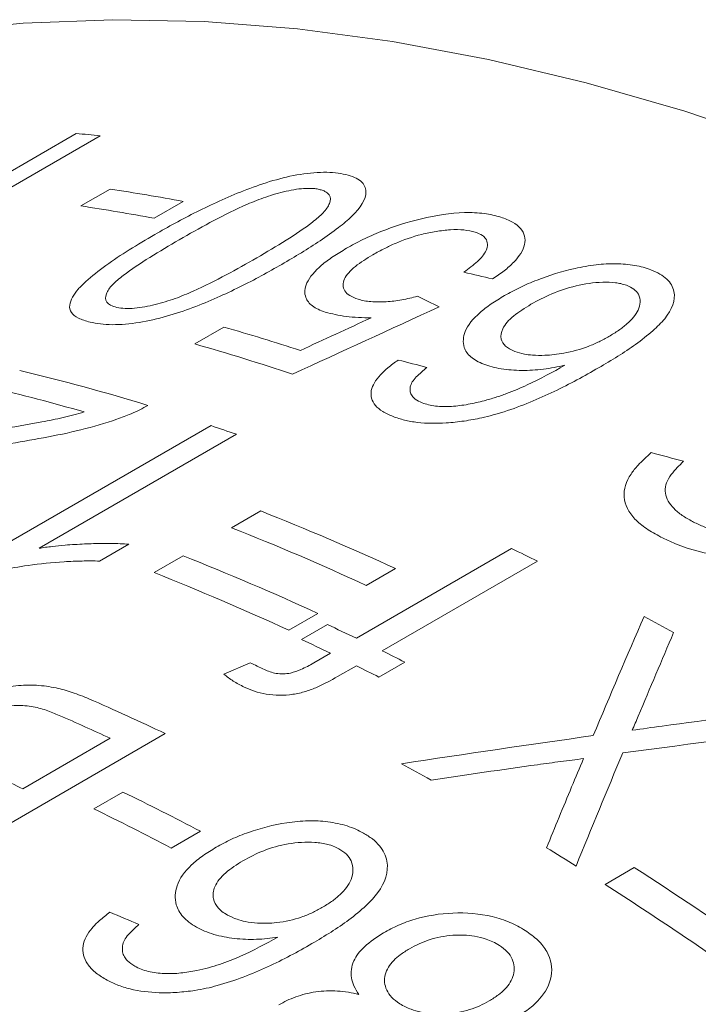
# Model space of a CAD drawing. Units: inches. Extents: x 0.1 to 11, y 0 to 8.5.
# Drawn here: x 9.9 to 10, y 8.1 to 8.2 of the extents above; entities that cross this region are included whole.
import ezdxf

# ---------------------------------------------------------------- set-up
doc = ezdxf.new("R2010")
doc.units = ezdxf.units.IN
doc.header["$MEASUREMENT"] = 0

msp = doc.modelspace()

# ---------------------------------------------------------------- linework, layer by layer
at = {"color": 7, "linetype": 'Continuous', "lineweight": 18}
for p, q in [((9.8355676382, 8.1808248542), (9.8785450374, 8.2056351786)), ((9.882609444, 8.2052588415), (9.8489989139, 8.1858558955)), ((9.8793380674, 8.193298974), (9.8842969981, 8.1961617038)), ((9.896762161, 8.1940617237), (9.8918032303, 8.1911989939)), ((9.8987366529, 8.1698063584), (9.9036955836, 8.1726690881)), ((9.8585128961, 8.1310945133), (9.9014902953, 8.1559048378)), ((9.9058097794, 8.1544257389), (9.8721992493, 8.1350227929)), ((9.9050024801, 8.1385122214), (9.9099614107, 8.1413749512)), ((9.8874763405, 8.1357106994), (9.8825174098, 8.1328479697)), ((9.8917786649, 8.1308782755), (9.8967375956, 8.1337410052)), ((9.9262620554, 8.1196936764), (9.9527096856, 8.1349615684)), ((9.9571040051, 8.132824307), (9.9306563749, 8.117556415)), ((9.9329073012, 8.1315717283), (9.9279483705, 8.1287089985)), ((9.919683486, 8.1239377823), (9.9147245554, 8.1210750526)), ((9.9169151113, 8.1194878004), (9.9213230497, 8.1220324491)), ((9.9189872352, 8.1154940121), (9.921854117, 8.1171490278)), ((9.9036991321, 8.1135721896), (9.9081386605, 8.1155290292)), ((9.9345041747, 8.1156414487), (9.9300962363, 8.1130968)), ((9.9262484365, 8.1150117663), (9.923054403, 8.1131678901)), ((9.8936709919, 8.1034833374), (9.851244585, 8.0789910941)), ((9.8694471451, 8.0940837831), (9.8843239371, 8.1026719723)), ((9.8815301013, 8.0906631668), (9.886489032, 8.0935258965)), ((9.8996876861, 8.086837947), (9.8947287555, 8.0839752173)), ((9.9686358466, 8.0777895548), (9.9735947773, 8.0806522846))]:
    msp.add_line(p, q, dxfattribs=at)
at = {"color": 7, "linetype": 'Continuous', "lineweight": 18, "flags": 128}
msp.add_lwpolyline([(9.9991376744, 8.2036939024), (9.9821878526, 8.2094296108), (9.965395163, 8.2142796224), (9.9487875554, 8.2182358647), (9.9323926715, 8.221291753), (9.9162377989, 8.223442201), (9.9003498258, 8.2246836295), (9.8847551963, 8.2250139724), (9.869479866, 8.2244326797), (9.8545492593, 8.2229407191), (9.8399882265, 8.2205405736), (9.8258210032, 8.2172362382), (9.8120711693, 8.2130332125), (9.79876161, 8.207938492), (9.7859144778, 8.2019605565), (9.7766198697, 8.1969175022)], dxfattribs=at)
at = {"color": 7, "linetype": 'Continuous', "lineweight": 18}
for centre, radius, start, end in [((9.8536796708, 7.9149557094), 0.2917410501001703, 84.3090541842, 85.110694535), ((9.8372184116, 7.8786647148), 0.3209684272446588, 79.3089691835, 81.5656153287), ((9.8322594809, 7.8758019851), 0.3209684272473262, 79.3089691835, 81.5656153287), ((9.7977236489, 7.8008342357), 0.3866409296061911, 72.0746735896, 74.0925903369), ((9.7919275757, 7.7951762522), 0.3895585904983736, 71.5250895437, 74.086861367), ((9.7828641894, 7.8059157673), 0.3695308650710327, 73.0277235659, 76.5372710293), ((9.7790412167, 7.8074546884), 0.3649857078801175, 73.9606274953, 76.5498268415), ((9.7713838568, 7.7689019448), 0.4082877961327095, 70.7771613552, 71.4178787134), ((9.7404966624, 7.7129619566), 0.4607124860966371, 65.3145009718, 68.4180331679), ((9.7355377317, 7.7100992269), 0.4607124860988325, 65.3145009718, 68.4180331679), ((9.7272728473, 7.7053280106), 0.4607124860946522, 65.3145009718, 68.4180331679), ((9.7359841786, 7.683776674), 0.5005374654545841, 63.7834642254, 64.3428173978), ((9.7223139166, 7.7024652809), 0.4607124860977394, 65.3145009718, 68.4180331679), ((9.7133617454, 7.6764765792), 0.4916990311634361, 64.3425953692, 64.9793862711), ((9.7155969436, 7.6443965082), 0.5448862875404765, 60.935943375, 61.539881436), ((9.708953807, 7.6739319305), 0.4916990312864528, 64.3425953693, 64.979386271), ((9.7060621535, 7.6614492074), 0.5084056933784467, 63.2992829544, 63.7836540681), ((9.703069357, 7.6733756711), 0.4873941026162591, 64.7957900593, 65.1182815592), ((9.7016542152, 7.6589045588), 0.5084056933386132, 63.2992829543, 63.7836540681), ((9.688397426, 7.6701270028), 0.4795153278861568, 64.6538766835, 66.359275597), ((9.6851347542, 7.6710531588), 0.4753642086070471, 65.2269934742, 66.3758097402), ((9.6721215588, 7.6179983964), 0.5470617524040464, 60.8047765502, 61.4071124461), ((9.67002187, 7.6619445849), 0.4759356332216627, 65.2274374679, 66.293986735), ((9.6604535564, 7.6310776325), 0.5147333612285965, 62.304472885, 63.9515389602), ((9.6554946258, 7.6282149027), 0.5147333612294538, 62.304472885, 63.9515389602), ((9.6470780955, 7.5752275884), 0.5966299833613409, 57.9502913697, 58.5187857052), ((9.6322899263, 7.547284357), 0.6332221943666616, 55.1131960958, 57.3846149355), ((9.6248534366, 7.5406715314), 0.6377163291491214, 54.6420535144, 57.3787231843)]:
    msp.add_arc(centre, radius, start, end, dxfattribs=at)
for points, knots in [([(9.891899978533816, 8.188429547694579), (9.893050240926383, 8.189084122609323), (9.895350695675276, 8.190393232583594), (9.900240879066613, 8.19294388988828), (9.906745405898238, 8.195969621991303), (9.914554545627157, 8.198535286858691), (9.920038298661929, 8.199108775960095), (9.922745415873163, 8.19897480266188), (9.923884753344472, 8.198748939455504), (9.924454632698302, 8.198635966099197)], [0, 0, 0, 0, 0.1254743549287612, 0.2509410700778587, 0.501463785982532, 0.750014608656148, 0.8746597635381146, 0.9373067113455309, 1, 1, 1, 1]), ([(9.924454632698302, 8.198635966099197), (9.924974169890737, 8.198492438849218), (9.92601273659246, 8.198205524601718), (9.927443768640675, 8.197311636525239), (9.928419369006763, 8.19521194762478), (9.926498735401369, 8.192295022489859), (9.923112071871236, 8.189494272540333), (9.920183593992128, 8.18742055456629), (9.91692387176292, 8.185341087222021), (9.914675667912466, 8.18402247785488), (9.913551505151945, 8.183363137490389)], [0, 0, 0, 0, 0.0626696378454638, 0.1252780359578274, 0.2499811227272437, 0.4983083136025636, 0.6134935516926099, 0.7491120979312156, 0.8745492600620322, 1, 1, 1, 1]), ([(9.9199229129009, 8.196120267816383), (9.919681219475423, 8.196169422193721), (9.919197969531055, 8.196267703105033), (9.918182894028357, 8.196317986038428), (9.916285770809537, 8.196235677376848), (9.913360495105119, 8.19563877584451), (9.90996954885339, 8.19457338557714), (9.90588400264005, 8.192828520927858), (9.901235852669156, 8.190477229806996), (9.897798924747553, 8.188526723936379), (9.896080044616394, 8.187551234818427)], [0, 0, 0, 0, 0.0357515508772269, 0.071482850384692, 0.1250002181532413, 0.2494503084348913, 0.3742865741196729, 0.4993659930632404, 0.7496223758152705, 1, 1, 1, 1]), ([(9.909283174812835, 8.184461731028035), (9.910975274253891, 8.185455921502037), (9.914358486509943, 8.187443722759388), (9.918189859230289, 8.190016165195471), (9.920732052885896, 8.192145299065967), (9.921824722087809, 8.193749875215403), (9.92191372239768, 8.194970222481851), (9.921214327104314, 8.195615129333445), (9.92063744448848, 8.195931988590267), (9.92016112695395, 8.196057498362466), (9.9199229129009, 8.196120267816383)], [0, 0, 0, 0, 0.2504090861853003, 0.5006721643259021, 0.6257549418781847, 0.7505484035175036, 0.8749478752089128, 0.9249286933487421, 0.9624556332096011, 1, 1, 1, 1]), ([(9.924564149397382, 8.186093166278702), (9.925474822733902, 8.186595965519324), (9.927295899011675, 8.187601414710445), (9.931430052251384, 8.189421384713878), (9.937214144361764, 8.191303401030561), (9.943593726840607, 8.192324467788188), (9.947544956909907, 8.192116021511163), (9.949548915453267, 8.191771804564993), (9.950436553534434, 8.1915176914682), (9.950880482085308, 8.191390603569188)], [0, 0, 0, 0, 0.1254574119262589, 0.2508775732938031, 0.5007808934228607, 0.7494364048635306, 0.874541536894439, 0.9372552903002009, 1, 1, 1, 1]), ([(9.950880482085308, 8.191390603569188), (9.951578760306006, 8.191135018712448), (9.952974709597065, 8.190624071229058), (9.95479143664604, 8.18914130658026), (9.955347838431297, 8.186755663554502), (9.95367898582147, 8.184193055486796), (9.95148489526146, 8.182251810021075), (9.950132788168785, 8.18133110776997), (9.949456667518799, 8.180870710950936)], [0, 0, 0, 0, 0.1253033310894737, 0.2504977113943773, 0.4996198316712069, 0.7491439282840219, 0.8745595144193384, 1, 1, 1, 1]), ([(9.946514510315298, 8.188832791287615), (9.945895151376556, 8.188984596355981), (9.944656418879763, 8.18928821007591), (9.942278896698806, 8.189287418821921), (9.939824339051068, 8.188992448976938), (9.936564333117712, 8.188327017734608), (9.933596242279847, 8.187278089139342), (9.930947900706535, 8.186038323568471), (9.929739029528541, 8.185371691921784), (9.929079613751252, 8.185008057290181)], [0, 0, 0, 0, 0.1248808321715476, 0.2497646120223272, 0.3747760792623311, 0.4998998151414772, 0.7494896393895553, 0.8633514578168888, 0.9999999999999999, 0.9999999999999999, 0.9999999999999999, 0.9999999999999999]), ([(9.944589066241196, 8.182013879573121), (9.945394762071873, 8.182611341805986), (9.947004110827228, 8.183804751358602), (9.948682797443166, 8.185809056939823), (9.948686021946747, 8.187380053497563), (9.94770146532532, 8.188367500428997), (9.946959488019077, 8.18865835834272), (9.946514510315298, 8.188832791287615)], [0, 0, 0, 0, 0.250897546228631, 0.5011589217297937, 0.785269502086789, 0.8712220938718492, 1, 1, 1, 1]), ([(9.87788972480832, 8.17776293291294), (9.878183447258454, 8.17821017234402), (9.878770897165765, 8.17910465883021), (9.88061526813083, 8.180924708688684), (9.883507949821617, 8.183181213625376), (9.88749321088316, 8.185839502926605), (9.890430963306521, 8.187566144968327), (9.891899978533816, 8.188429547694579)], [0, 0, 0, 0, 0.1249931612630724, 0.2499884532675413, 0.4998801243049299, 0.7499163962807537, 1, 1, 1, 1]), ([(9.896080044616394, 8.187551234818427), (9.894383594467303, 8.186555677760012), (9.890991707219207, 8.18456515814881), (9.887145731203683, 8.182003715745774), (9.884599717056778, 8.179901164973849), (9.88349007414734, 8.17832468265459), (9.883465794023124, 8.17710699785519), (9.884302266671343, 8.176358270773228), (9.885072636453103, 8.176134925345774), (9.885457972229135, 8.17602320888746)], [0, 0, 0, 0, 0.2504620762332043, 0.5007745868409009, 0.6258710304080632, 0.7506927759501857, 0.8751007038999582, 0.9375258890882635, 0.9999999999999999, 0.9999999999999999, 0.9999999999999999, 0.9999999999999999]), ([(9.92096195116455, 8.175245347147365), (9.920539481273549, 8.175393581394124), (9.91969470505962, 8.175689992495643), (9.918392190152522, 8.176459475418026), (9.917309510739218, 8.17790833630812), (9.917519202342467, 8.180311550905158), (9.919620292728986, 8.18274484574315), (9.92224071539161, 8.18469852382), (9.923789525556309, 8.18562819791911), (9.924564149397382, 8.186093166278702)], [0, 0, 0, 0, 0.0716150224273657, 0.1432023175984836, 0.2859674257037875, 0.4998845986709853, 0.7493386551766807, 0.8746339234075103, 1, 1, 1, 1]), ([(9.885457972229135, 8.17602320888746), (9.885898859280074, 8.1759473873403), (9.886781086395697, 8.175795666338942), (9.889030004848646, 8.175882366479158), (9.892021002505142, 8.176470883447394), (9.895421476231109, 8.177496679269314), (9.899488071073598, 8.179218218244323), (9.904138281369505, 8.181543344042952), (9.907567877617009, 8.1834887466374), (9.909283174812835, 8.184461731028035)], [0, 0, 0, 0, 0.0623728075276573, 0.124809703440373, 0.2492795177837324, 0.3741524574663622, 0.4992875796448558, 0.7495709265559922, 1, 1, 1, 1]), ([(9.929079613751252, 8.185008057290181), (9.928013992965374, 8.184351372386415), (9.925886511592445, 8.183040319787631), (9.923911622469458, 8.180857932944782), (9.923886123745728, 8.179100930033506), (9.925047499746318, 8.177984975006943), (9.926062155222528, 8.17760576410757), (9.92656967646859, 8.177416086337447)], [0, 0, 0, 0, 0.2506945365478286, 0.5005044607494487, 0.7494938481025165, 0.8746991492790968, 1, 1, 1, 1]), ([(9.913551505151945, 8.183363137490389), (9.912400337456665, 8.182708708868098), (9.91009808133416, 8.181399896686706), (9.905200163439334, 8.178870952895313), (9.89867474390664, 8.175904571460562), (9.890825654241066, 8.173486475500997), (9.885313081002089, 8.173012289443585), (9.882588814100938, 8.173175083776574), (9.881447587187346, 8.173404426064604), (9.880876727320098, 8.17351914672755)], [0, 0, 0, 0, 0.1254760580978974, 0.2509434760621327, 0.5014566117003356, 0.7500556579362434, 0.874665117323669, 0.9373054967124854, 1, 1, 1, 1]), ([(9.951509473306535, 8.17804031470288), (9.952365864256072, 8.178512864807866), (9.954078245458705, 8.179457743916549), (9.957961187509776, 8.1811302073619), (9.962363714718801, 8.182509869635803), (9.967010897485832, 8.183345890333213), (9.970521932808072, 8.183534969913635), (9.973212572852507, 8.183296975565414), (9.975159056955702, 8.182875132129725), (9.976013191433072, 8.182576894872541), (9.976440418371174, 8.182427720481869)], [0, 0, 0, 0, 0.1252248101999377, 0.2503910290105204, 0.5000180118719566, 0.6295854047243801, 0.7499057871900441, 0.874810497546386, 0.9373818418143154, 1, 1, 1, 1]), ([(9.976440418371174, 8.182427720481869), (9.976964069407124, 8.18220005096879), (9.978011149299158, 8.181744808540518), (9.979589619232273, 8.180581099076031), (9.980999303552187, 8.178095868679067), (9.97971486058608, 8.174873869195093), (9.97669698107124, 8.171912354827242), (9.973948536829996, 8.169781150749065), (9.97082324910355, 8.167687691250428), (9.968625625164725, 8.166393640106193), (9.967526724420296, 8.165746562259702)], [0, 0, 0, 0, 0.0626763168352832, 0.1253260407402502, 0.2501640119721893, 0.498432684453386, 0.6133995195546843, 0.7491436420122749, 0.8745616874354163, 1, 1, 1, 1]), ([(9.972261855710352, 8.17979416662358), (9.971951893965855, 8.179894557791853), (9.971379023242294, 8.180080100563595), (9.970060651970565, 8.180320190663958), (9.967482793779295, 8.180383564041508), (9.963590370165143, 8.179800120596637), (9.959392120982924, 8.17839162998216), (9.957130769917894, 8.177167436967483), (9.955998662011785, 8.176554565037977)], [0, 0, 0, 0, 0.0677500758642254, 0.1252155650507921, 0.250209125991151, 0.4995158954665748, 0.749440933614183, 0.9999999999999999, 0.9999999999999999, 0.9999999999999999, 0.9999999999999999]), ([(9.969274663668523, 8.171083324646137), (9.969836405529032, 8.171422091544109), (9.97095977928392, 8.17209955902332), (9.972864364952056, 8.173561023604567), (9.97428262850623, 8.175222081219774), (9.97468420079702, 8.176955272425955), (9.974455704806424, 8.178178376440606), (9.973617785684334, 8.179162790286217), (9.972713895592134, 8.179583678404883), (9.972261855710352, 8.17979416662358)], [0, 0, 0, 0, 0.1252812595224702, 0.250537994087351, 0.5000140005731183, 0.642997002315579, 0.785775951270552, 0.892865499359197, 1, 1, 1, 1]), ([(9.880876727320098, 8.17351914672755), (9.88016819142189, 8.173720905190292), (9.878751863398215, 8.174124210323477), (9.877582515613398, 8.175134977368751), (9.877259919745102, 8.176373093202384), (9.877679698849981, 8.177299452331098), (9.87788972480832, 8.17776293291294)], [0, 0, 0, 0, 0.2500446446325733, 0.4998268094211739, 0.7497508750056808, 1, 1, 1, 1]), ([(9.92656967646859, 8.177416086337447), (9.926899804190292, 8.177325203999496), (9.927559766157811, 8.177143520115889), (9.929113816194729, 8.17694111109503), (9.931290982787404, 8.17693452491503), (9.93403853697823, 8.177249844456519), (9.935788037401451, 8.177702001958936), (9.936663408481227, 8.177928241173209)], [0, 0, 0, 0, 0.1252351397999195, 0.2503589484643039, 0.5001722525661889, 0.7499087458537764, 1, 1, 1, 1]), ([(9.94797455187567, 8.166346850790548), (9.947545113900793, 8.16653081458466), (9.946686451102869, 8.16689865086233), (9.945387246080276, 8.167819012702896), (9.944544231868482, 8.169055302716766), (9.944416898020512, 8.170552643646886), (9.944851824817311, 8.172545584838632), (9.946577710779712, 8.174642462123812), (9.94918395269499, 8.176639726588729), (9.95073415504195, 8.177573364833387), (9.951509473306535, 8.17804031470288)], [0, 0, 0, 0, 0.071558208428013, 0.1430808988900396, 0.2857057802712598, 0.3929694641805608, 0.5002460334386658, 0.7495286482059113, 0.8747292479705979, 0.9999999999999999, 0.9999999999999999, 0.9999999999999999, 0.9999999999999999]), ([(9.955998662011785, 8.176554565037977), (9.954956745843027, 8.17591083842383), (9.952876178835405, 8.174625402612886), (9.95102695786122, 8.172552603351228), (9.950734485951338, 8.170759181862644), (9.951395115022848, 8.169619926848807), (9.952339541765575, 8.168960205366098), (9.95294641711689, 8.16869094393819), (9.953265998116494, 8.168549150675208)], [0, 0, 0, 0, 0.2504404291351084, 0.500095986469287, 0.699836202011944, 0.8497127338985203, 0.9208586168073223, 1, 1, 1, 1]), ([(9.928756552456159, 8.174248875712186), (9.92803007784657, 8.174260734686078), (9.92657753580233, 8.174284445987137), (9.92452335126665, 8.174466943533814), (9.922623507987645, 8.174781544454945), (9.921515911063606, 8.175090716207812), (9.92096195116455, 8.175245347147365)], [0, 0, 0, 0, 0.2500788537730121, 0.5000175431952462, 0.7499358969932921, 1, 1, 1, 1]), ([(9.953265998116494, 8.168549150675208), (9.953780031052743, 8.168380772308854), (9.954680077021603, 8.168085950208573), (9.956432209938537, 8.16786145344925), (9.958699243901432, 8.167832864618468), (9.962029489148945, 8.168206427356528), (9.965182749745715, 8.169108112835932), (9.967632286243157, 8.170178585563285), (9.968727144214819, 8.170781711727733), (9.969274663668523, 8.171083324646137)], [0, 0, 0, 0, 0.1142641986969494, 0.2000708985156899, 0.3201301752743402, 0.500116770370241, 0.7494399434862556, 0.8746992680208915, 1, 1, 1, 1]), ([(9.932521286312996, 8.157450421345677), (9.931899787792009, 8.157719417258402), (9.930657169096925, 8.158257245328402), (9.928996534834052, 8.159675451056955), (9.928391138183045, 8.1618485661025), (9.929796700566724, 8.164091134095292), (9.931657909764512, 8.165806537517843), (9.932780727224124, 8.166628490769918), (9.933385927753896, 8.167071524977612)], [0, 0, 0, 0, 0.1253285413663709, 0.2505807870336312, 0.4995813205210479, 0.7491817863149122, 0.8648085541429564, 1, 1, 1, 1]), ([(9.967526724420296, 8.165746562259702), (9.966308886901578, 8.165056121910268), (9.963873303934545, 8.16367529340976), (9.95871079166671, 8.161058401709724), (9.953360049815695, 8.158772306156909), (9.947974619409221, 8.157253446654197), (9.944628815182519, 8.156659161814993), (9.94090557280003, 8.156231623791932), (9.937359843315525, 8.156290232972006), (9.93439198167561, 8.156808382289789), (9.93314503267313, 8.157236346124145), (9.932521286312996, 8.157450421345677)], [0, 0, 0, 0, 0.1252111875088332, 0.2504129088577267, 0.5003104650639599, 0.6003477180678349, 0.6754098346436196, 0.7504512173564255, 0.8749372057116745, 0.9374413367587582, 1, 1, 1, 1]), ([(9.938272180934018, 8.165807295647118), (9.937636033122699, 8.165272891175196), (9.936681774595401, 8.16447125354431), (9.935712410637993, 8.163346306549855), (9.935523957254105, 8.162774930781737), (9.935429754420928, 8.162489315235574)], [0, 0, 0, 0, 0.500034362961228, 0.750080478637739, 1, 1, 1, 1]), ([(9.961769789989075, 8.166171115551432), (9.961170066255713, 8.166040469876195), (9.959970923445582, 8.165779244893054), (9.957508985353586, 8.165416258502418), (9.954391993278128, 8.165221908862927), (9.951445052401992, 8.16544998742353), (9.94933292715778, 8.165873379369076), (9.948427445501785, 8.166188991477473), (9.94797455187567, 8.166346850790548)], [0, 0, 0, 0, 0.1252112439756607, 0.2503588812797652, 0.5000068633878078, 0.7497276565542018, 0.8748215953477653, 1, 1, 1, 1]), ([(9.94799875447883, 8.160132771215329), (9.948661426567991, 8.160316856422881), (9.94998679240265, 8.160685032853952), (9.952479220122989, 8.16157778525378), (9.956601293471277, 8.163313829059542), (9.959702450275998, 8.165028233512915), (9.961769789989075, 8.166171115551432)], [0, 0, 0, 0, 0.1250328690341369, 0.2500698241815777, 0.500070285983801, 1, 1, 1, 1]), ([(9.935429754420928, 8.162489315235574), (9.93541053362791, 8.16220418231776), (9.935374769684412, 8.161673638257831), (9.935675540269653, 8.160974631525951), (9.93631667430297, 8.160323552089338), (9.937034108366932, 8.159988781184634), (9.937464384622178, 8.159788004585812)], [0, 0, 0, 0, 0.2687220597654489, 0.5000085352291608, 0.7001334813557719, 0.9999999999999999, 0.9999999999999999, 0.9999999999999999, 0.9999999999999999]), ([(9.890733554627474, 8.159352126866693), (9.890290371666266, 8.159099386392006), (9.889403949235707, 8.158593873216901), (9.8876211961459, 8.15779869192102), (9.884379403456425, 8.156552406603655), (9.877291064625352, 8.154520091428642), (9.870844172153937, 8.153445122086229), (9.866545542434457, 8.152728358904072)], [0, 0, 0, 0, 0.0714968529715123, 0.1430028221643667, 0.2502180088086011, 0.5000637648668133, 1, 1, 1, 1]), ([(9.937464384622178, 8.159788004585812), (9.937808274831207, 8.159668124779857), (9.93849584445382, 8.159428438651046), (9.940153385078993, 8.15915616368211), (9.942471797831253, 8.159120660797415), (9.945304944737043, 8.159482128481484), (9.947100338300322, 8.15991577446554), (9.94799875447883, 8.160132771215329)], [0, 0, 0, 0, 0.1251944795250521, 0.250312218203327, 0.4995773091840354, 0.7495881400513119, 1, 1, 1, 1]), ([(9.865305267971443, 8.155237143684424), (9.867752679322237, 8.155664402944103), (9.871423276934296, 8.156305201156384), (9.876337699385987, 8.157233694303773), (9.878703428300858, 8.157899458355791), (9.879885983217727, 8.158232253270814)], [0, 0, 0, 0, 0.5001715507826348, 0.7501511747612567, 1, 1, 1, 1]), ([(9.978117928982781, 8.136939810289181), (9.97727113066125, 8.13740478255528), (9.975578046500402, 8.13833444568633), (9.972964903034345, 8.140511962821893), (9.971325229292365, 8.143716765684985), (9.972369357164727, 8.146938803595654), (9.974407588078641, 8.149418833080187), (9.975717557216537, 8.15059553809378), (9.976503500569272, 8.151301526850924)], [0, 0, 0, 0, 0.1253991189440891, 0.2507223463608703, 0.4999378763027707, 0.7491576401024576, 0.8495018854699894, 1, 1, 1, 1]), ([(9.981997707644581, 8.149831286715354), (9.981557455279486, 8.149406704490715), (9.980677116520743, 8.148557700105375), (9.979583687661828, 8.147219343140293), (9.978888703828183, 8.145824741536154), (9.978778982584709, 8.143933618669942), (9.979854598503549, 8.142139362911763), (9.981689548229662, 8.140582586823093), (9.98288938395985, 8.139921422736037), (9.983489470848637, 8.139590747552763)], [0, 0, 0, 0, 0.1252885758450973, 0.250529918948955, 0.3779518669764979, 0.5005521766354374, 0.7496182500123982, 0.8747738531377802, 1, 1, 1, 1]), ([(9.983489470848637, 8.139590747552763), (9.98407289743471, 8.139307282269012), (9.98523971250391, 8.13874037021432), (9.987566398891541, 8.137933761628549), (9.990866866882964, 8.137181958460577), (9.994917509316817, 8.136958766681627), (10.00049237083934, 8.13751823793049), (10.00527509521495, 8.138801386919653), (10.00983478948893, 8.140713709666086), (10.01188304116098, 8.141830852347407), (10.01311190806578, 8.142501092087842)], [0, 0, 0, 0, 0.0715721515794065, 0.1431396288600402, 0.2502801538984946, 0.3928125599557494, 0.5000380259877268, 0.749495412253432, 0.8497075327298302, 1, 1, 1, 1]), ([(10.0176997846086, 8.140160459598372), (10.01633868422638, 8.139418414488954), (10.01361667539939, 8.137934428910626), (10.0074843873134, 8.135446604482992), (10.00038126035157, 8.133732727056316), (9.99288692836765, 8.13325687661161), (9.987325883350596, 8.13375826107193), (9.983326576131327, 8.134774602141988), (9.980296709038083, 8.135890226076292), (9.978934884211025, 8.13654625826078), (9.978117928982781, 8.136939810289181)], [0, 0, 0, 0, 0.1252486661580708, 0.2504796702040532, 0.4999149313357598, 0.627922553608887, 0.7497784384159287, 0.8747426940511837, 0.9248584627498204, 1, 1, 1, 1]), ([(9.87219924928722, 8.135022792879782), (9.872938688377722, 8.135132036888429), (9.874417634371566, 8.135350534924324), (9.877007280098109, 8.135590178600856), (9.879877270923588, 8.135773394578479), (9.883007654178645, 8.135854678937429), (9.885525592104957, 8.135834378751234), (9.886988589464433, 8.135741623319523), (9.887476340478022, 8.135710699438805)], [0, 0, 0, 0, 0.1428542138756576, 0.2857215286947575, 0.499999592295017, 0.69999907769514, 0.8999822159727594, 1, 1, 1, 1]), ([(9.882517409804766, 8.132847969696051), (9.881520857304427, 8.132859209593155), (9.87952791512853, 8.132881687550901), (9.875459573271785, 8.132703709856743), (9.870823348790237, 8.132237652399846), (9.866481110805815, 8.13147784793431), (9.863472834615647, 8.130790678463327), (9.862032848855078, 8.13035818715975), (9.861312773856751, 8.130141916844286)], [0, 0, 0, 0, 0.1429280863190892, 0.2858328198945385, 0.5714015656568032, 0.7856526236866995, 0.8928140882591177, 1, 1, 1, 1]), ([(9.910624076231452, 8.114367791020696), (9.910923370938011, 8.114236526274805), (9.911521359487015, 8.113974260310155), (9.912586773557805, 8.113694327329638), (9.913801112059856, 8.113597907707565), (9.915315340381639, 8.113789076373074), (9.917102268234528, 8.114452794298852), (9.918290655289615, 8.11510923540651), (9.918987235214429, 8.115494012146934)], [0, 0, 0, 0, 0.1253167470608495, 0.2503819081938218, 0.3754411722022303, 0.4994942895264876, 0.706625691791957, 1, 1, 1, 1]), ([(9.907150665315385, 8.111382104838297), (9.90650554252038, 8.11171841000153), (9.9052150728803, 8.112391137126215), (9.904204504193396, 8.11317845984842), (9.903699132122975, 8.113572189556619)], [0, 0, 0, 0, 0.499913190492752, 1, 1, 1, 1]), ([(9.855507388506018, 8.107548256861898), (9.856391462861593, 8.108029090135338), (9.85815917712528, 8.108990520393501), (9.862267020628483, 8.110584969456452), (9.86702866466555, 8.11166182613176), (9.871830423499121, 8.111780296511999), (9.87506604130079, 8.111315196357573), (9.8780102814807, 8.110485951422262), (9.879753074031486, 8.109778161636646), (9.880683196672694, 8.10940041656049)], [0, 0, 0, 0, 0.1253234278876003, 0.2505852699535903, 0.4994211262549471, 0.622484879692358, 0.7493851815136259, 0.8662476972422811, 1, 1, 1, 1]), ([(9.923054403012049, 8.11316789005458), (9.921936526333013, 8.112551329319823), (9.920259919113095, 8.111626602828258), (9.917663317818826, 8.110611747930069), (9.915467019710334, 8.110113287722578), (9.913135264590426, 8.109931271314828), (9.910874071818412, 8.110134210013108), (9.908841906168336, 8.11064461153595), (9.907714706618691, 8.111136145380359), (9.907150665315385, 8.111382104838297)], [0, 0, 0, 0, 0.2502449597114575, 0.3753209223050292, 0.5002436424297401, 0.6234475279290687, 0.7498979048519976, 0.8748509864545797, 1, 1, 1, 1]), ([(9.870859968809857, 8.108098404729201), (9.870390247521845, 8.108154161874253), (9.869451167693663, 8.108265633105242), (9.867451518501534, 8.108260983122701), (9.864901201137798, 8.107900147204312), (9.862147695981273, 8.106990023300417), (9.860651859877821, 8.106189034486942), (9.859903197007707, 8.105788141245602)], [0, 0, 0, 0, 0.1252956274582896, 0.250494493880002, 0.4996377555290039, 0.7495697334896104, 1, 1, 1, 1]), ([(9.875630250974014, 8.106578814174831), (9.874897515390595, 8.106879666449458), (9.873798369508668, 8.107330962314172), (9.87220598037565, 8.107846484395294), (9.871308578055638, 8.108014442753047), (9.870859968809857, 8.108098404729201)], [0, 0, 0, 0, 0.5000222021556141, 0.7500623100734607, 1, 1, 1, 1]), ([(9.964953518365185, 8.099211728939911), (9.963656329179958, 8.09904833433571), (9.96104592160259, 8.098719526080314), (9.958444859014556, 8.098361101485715), (9.957136341808535, 8.098180788735359)], [0, 0, 0, 0, 0.4969297501570194, 1, 1, 1, 1]), ([(9.902370533371666, 8.084119479589289), (9.90322733039441, 8.084587650477166), (9.904940523553462, 8.085523773200622), (9.908833957852472, 8.087082267421074), (9.913257570047312, 8.088229901852438), (9.917936477764615, 8.088700561528286), (9.921477667424579, 8.088528773583981), (9.92419599531226, 8.087942322498375), (9.926165191612482, 8.087222090076724), (9.927030428406253, 8.086772087924222), (9.92746320857838, 8.08654700271007)], [0, 0, 0, 0, 0.1252248101997696, 0.2503910290101866, 0.5000180118712829, 0.629585404701251, 0.7499057871903795, 0.8748104975465539, 0.9373818418143994, 1, 1, 1, 1]), ([(9.923287706350811, 8.083871088289063), (9.922973865847997, 8.084024973687159), (9.922393826410486, 8.08430938439563), (9.921061113047706, 8.084742054346814), (9.918460293894762, 8.085105286237093), (9.914541693407106, 8.08484635402326), (9.910326767215462, 8.083637229353258), (9.908064062920094, 8.08242903028711), (9.906931277541657, 8.081824165462672)], [0, 0, 0, 0, 0.0677500758641933, 0.1252155650508189, 0.2502091259911639, 0.4995158954665861, 0.7494409336141865, 1, 1, 1, 1]), ([(9.92746320857838, 8.08654700271007), (9.927994105371798, 8.086218057080776), (9.929055673704465, 8.085560305390507), (9.930660701946387, 8.084003557631387), (9.932109378510843, 8.080899638473046), (9.930849786681254, 8.077221040126698), (9.9278435670123, 8.074036146960768), (9.925100162630438, 8.071805502419279), (9.921977511164805, 8.069659299049865), (9.919780116764375, 8.068360622013152), (9.918681330798414, 8.067711231033556)], [0, 0, 0, 0, 0.0626763168353086, 0.1253260407403005, 0.250164011972291, 0.4984326844535747, 0.6133995195356067, 0.7491436420121769, 0.8745616874353686, 1, 1, 1, 1]), ([(9.89899242829881, 8.070533615075592), (9.898556857287698, 8.070800548531421), (9.897685931461444, 8.071334282950476), (9.896361788011424, 8.072577891163238), (9.895491617707519, 8.07415035618472), (9.895338198573592, 8.075956744869144), (9.895743115434867, 8.078294464628904), (9.897448937916794, 8.080611299804007), (9.900046093149866, 8.082707239742145), (9.901595575304233, 8.08364864508366), (9.902370533371666, 8.084119479589289)], [0, 0, 0, 0, 0.0715582084280118, 0.1430808988900352, 0.2857057802712566, 0.3929694641805628, 0.5002460334386665, 0.7495286482059156, 0.8747292479706001, 1, 1, 1, 1]), ([(9.920386284136818, 8.073843899780147), (9.920947870039976, 8.074185353052718), (9.922070931910694, 8.074868192755241), (9.923971583032305, 8.076396879411307), (9.925380586186456, 8.078214565049727), (9.925764671861753, 8.08022882118994), (9.925519595102081, 8.08170712705691), (9.924662862601734, 8.08296967916977), (9.923746155888047, 8.083570576552072), (9.923287706350811, 8.083871088289063)], [0, 0, 0, 0, 0.125281259522471, 0.2505379940873542, 0.5000140005731138, 0.6429970023155666, 0.7857759512705444, 0.8928654993591938, 1, 1, 1, 1]), ([(9.906931277541657, 8.081824165462672), (9.905890064796607, 8.081172124550143), (9.903810902431886, 8.079870086199163), (9.901978193942524, 8.077599859121872), (9.901711257395009, 8.075489591401523), (9.902394519993727, 8.07405620196811), (9.90335618334039, 8.073164753713497), (9.903971597627928, 8.072776956680746), (9.904295675237577, 8.072572742482363)], [0, 0, 0, 0, 0.2504404291350509, 0.5000959864691706, 0.6998362020117823, 0.8497127338983064, 0.9208586167960149, 1, 1, 1, 1]), ([(9.904295675237577, 8.072572742482363), (9.904815977796078, 8.07231565177508), (9.905727001560004, 8.0718654988016), (9.907494948785189, 8.07140689157702), (9.90977847907095, 8.071126179171419), (9.913126804748448, 8.07120969375584), (9.916290170374111, 8.071940545228314), (9.918743438916708, 8.072947210533522), (9.919838608734354, 8.073544970436094), (9.920386284136818, 8.073843899780147)], [0, 0, 0, 0, 0.1142641986969458, 0.2000708985157126, 0.3201301752743561, 0.5001167703702516, 0.749439943486256, 0.8746992680208926, 1, 1, 1, 1]), ([(9.883538818091152, 8.061641894548389), (9.882908348510645, 8.062031604407279), (9.881647793157791, 8.062810786883121), (9.879950666033519, 8.064690892618861), (9.879303449386214, 8.067360168278663), (9.880683539563687, 8.069887581697497), (9.882533179277106, 8.07173086542648), (9.88365282126323, 8.072587562465007), (9.884256310207357, 8.073049323632976)], [0, 0, 0, 0, 0.1253285413663752, 0.2505807870336172, 0.4995813205210445, 0.7491817863149192, 0.8648085541436266, 1, 1, 1, 1]), ([(9.930888159811573, 8.069557679551597), (9.931715447874605, 8.070000065294247), (9.933369727697011, 8.070884678333512), (9.937162833398576, 8.072281055126243), (9.942655356294088, 8.073191284682471), (9.948415652969908, 8.07271894627654), (9.95249662495436, 8.07140861310021), (9.954177995119894, 8.070442992810348), (9.9550189129996, 8.069960048968833)], [0, 0, 0, 0, 0.125435484524082, 0.2508260427464936, 0.5002646057311488, 0.7494068520853349, 0.8746687297463199, 1, 1, 1, 1]), ([(9.889213254774596, 8.070975921998894), (9.888579827783657, 8.070408735668876), (9.887629650644365, 8.069557923353939), (9.886669357474652, 8.068322360695811), (9.886488151397433, 8.067660811444837), (9.88639757130006, 8.067330120573482)], [0, 0, 0, 0, 0.5000343629612112, 0.7500804786377603, 1, 1, 1, 1]), ([(9.912887607925924, 8.068824227044525), (9.912285590708214, 8.06873351917038), (9.911081862094457, 8.068552149501224), (9.908608291576188, 8.068385942772862), (9.905472887876854, 8.06849152483611), (9.902502016024135, 8.069083588782538), (9.900368246936093, 8.069819330857737), (9.899451137684736, 8.070295466771688), (9.89899242829881, 8.070533615075592)], [0, 0, 0, 0, 0.1252112439756701, 0.2503588812797672, 0.5000068633878042, 0.749727656554227, 0.8748215953477618, 1, 1, 1, 1]), ([(9.9550189129996, 8.069960048968833), (9.955780811800826, 8.06941870336586), (9.957304135157242, 8.068336349121996), (9.959318743294146, 8.065738097484788), (9.9599137278547, 8.062116829534396), (9.958128188409537, 8.058761520152197), (9.955641131347425, 8.056492473883003), (9.954078527653584, 8.05552904601882), (9.953297019246456, 8.05504720473143)], [0, 0, 0, 0, 0.1253492780069743, 0.250620532006088, 0.4997364174194515, 0.7491156523676424, 0.8745246618423992, 0.9999999999999999, 0.9999999999999999, 0.9999999999999999, 0.9999999999999999]), ([(9.899095614304434, 8.063141217903071), (9.899760524626242, 8.063288289882356), (9.901090366999338, 8.063582438647286), (9.903588793126026, 8.064373654812831), (9.907717798407742, 8.06599030110456), (9.910819743027655, 8.06769068896059), (9.912887607925924, 8.068824227044525)], [0, 0, 0, 0, 0.1250328690341398, 0.2500698241815731, 0.5000702859837993, 1, 1, 1, 1]), ([(9.926682576785614, 8.059056908021024), (9.926377664587474, 8.059540023073401), (9.925793456622934, 8.060465665481637), (9.925346367514631, 8.061906751889776), (9.925336528332242, 8.063346534555864), (9.92586681022393, 8.065173214622158), (9.92754994933336, 8.067395498502885), (9.929718588224556, 8.068800140284058), (9.930888159811573, 8.069557679551597)], [0, 0, 0, 0, 0.1305801592795151, 0.2501899547714639, 0.3728232329822909, 0.5004440488392321, 0.7305838012154467, 1, 1, 1, 1]), ([(9.950610974623372, 8.067415400308606), (9.950245940285553, 8.067625640752844), (9.949549339031153, 8.068026846179317), (9.948153969492267, 8.068593045942615), (9.94590243623882, 8.069145395321016), (9.94247647190864, 8.069261135830363), (9.93852082452959, 8.06850963134699), (9.936376398766665, 8.067406581313051), (9.935302364538016, 8.066854119431254)], [0, 0, 0, 0, 0.0857507359915769, 0.1636395924124776, 0.2862596634570949, 0.5002143628035156, 0.749682693326476, 0.9999999999999999, 0.9999999999999999, 0.9999999999999999, 0.9999999999999999]), ([(9.918681330798414, 8.067711231033556), (9.91746338016808, 8.067023085175428), (9.915027570986368, 8.065646845484068), (9.90986173076124, 8.063096239160929), (9.904503641035308, 8.060956586279557), (9.89910244296462, 8.059730108333808), (9.89574266432155, 8.05938307995546), (9.892000524788791, 8.059275656071081), (9.888429896466672, 8.059729152203426), (9.885433311791544, 8.060670298020309), (9.884170499536205, 8.061317934907487), (9.883538818091152, 8.061641894548389)], [0, 0, 0, 0, 0.1252111875088344, 0.2504129088577274, 0.500310465063955, 0.6003477180678285, 0.6754098346436187, 0.7504512173564191, 0.8749372057116772, 0.9374413367587587, 1, 1, 1, 1]), ([(9.88639757130006, 8.067330120573482), (9.886382588544574, 8.066991674765735), (9.88635471027649, 8.066361931927604), (9.88666855374678, 8.065493969242354), (9.887324636302612, 8.064645843069627), (9.888052545417777, 8.064167498322934), (9.888489104014543, 8.063880614277888)], [0, 0, 0, 0, 0.268722059765954, 0.5000085352291799, 0.700133481355743, 1, 1, 1, 1]), ([(9.935302364538016, 8.066854119431254), (9.934753574565827, 8.066510090241529), (9.933763567989827, 8.065889468186784), (9.932123668298798, 8.064480593452512), (9.930888140839672, 8.062458994225576), (9.931070446592665, 8.060207355544732), (9.932192395192635, 8.05852784932976), (9.933158779153272, 8.057831549068952), (9.933641970783855, 8.057483399190541)], [0, 0, 0, 0, 0.1390235206861734, 0.2507957628099706, 0.5003906872063828, 0.7496090285312618, 0.8748046048824331, 1, 1, 1, 1]), ([(9.948884381113906, 8.057957734226475), (9.949422113842413, 8.05829732058735), (9.950405592441234, 8.058918402215204), (9.952062501374764, 8.060326020233438), (9.95329331029064, 8.062382436068209), (9.9531726118786, 8.064672299618781), (9.952047866285097, 8.066369005961244), (9.95108987853192, 8.067066645871384), (9.950610974623372, 8.067415400308606)], [0, 0, 0, 0, 0.1371126607884956, 0.2507702439602641, 0.500371662196633, 0.7496381630810864, 0.8748425939111723, 1, 1, 1, 1]), ([(9.888489104014543, 8.063880614277888), (9.88883735381049, 8.063699875710466), (9.889533639934637, 8.063338509363497), (9.89120736339901, 8.062832540878702), (9.893543069439573, 8.062537354249299), (9.896391448910006, 8.062659551884268), (9.898193744398023, 8.062980576809078), (9.899095614304434, 8.063141217903071)], [0, 0, 0, 0, 0.1251944795250478, 0.2503122182033148, 0.4995773091840522, 0.7495881400513211, 1, 1, 1, 1]), ([(9.913023249736113, 8.057281047370703), (9.913476029635143, 8.05752975957841), (9.91438133731415, 8.058027045504716), (9.916403714716111, 8.058863798484595), (9.919259702523437, 8.059626553490768), (9.922425812498057, 8.059721541702844), (9.924901950689362, 8.0594550266725), (9.926088893215224, 8.059189645883814), (9.926682576785614, 8.059056908021024)], [0, 0, 0, 0, 0.125282547962441, 0.250495335502888, 0.5001968352519659, 0.7495672991204744, 0.8747388548636728, 1, 1, 1, 1]), ([(9.933641970783855, 8.057483399190541), (9.933967429920086, 8.057293201358068), (9.934569961321934, 8.056941082907942), (9.935769315851166, 8.056429458583105), (9.938000706605681, 8.055785359430446), (9.941565244484728, 8.055596560969883), (9.944964226620446, 8.056217030827366), (9.94732554413813, 8.057114502226963), (9.948364669321885, 8.057676603088092), (9.948884381113906, 8.057957734226475)], [0, 0, 0, 0, 0.0773387753508453, 0.1431793904120125, 0.2505025206352237, 0.4996387174571318, 0.7491956035274253, 0.8745617906534225, 1, 1, 1, 1])]:
    msp.add_open_spline(points, degree=3, knots=knots, dxfattribs=at)
for points in [[(9.949456667518799, 8.180870710950936), (9.947832601173872, 8.181261286438813), (9.9462100415284, 8.181642351409176), (9.944589066241196, 8.182013879573121)], [(9.936663408481227, 8.177928241173209), (9.937890830508422, 8.17733213348574), (9.939119846589456, 8.176726485778042), (9.940350379086434, 8.176111324210494)], [(9.940350379086434, 8.176111324210494), (9.932024238160267, 8.172298895007756), (9.923698950214622, 8.168481114279947), (9.915374548011846, 8.164657970936416)], [(9.91672291950858, 8.168707015386829), (9.920733917645999, 8.170555549226814), (9.924745129846917, 8.172402835605254), (9.928756552456159, 8.174248875712186)], [(9.933385927753896, 8.167071524977612), (9.93501328567395, 8.166659585426954), (9.936642062732115, 8.166238166161166), (9.938272180934018, 8.165807295647118)], [(9.976503500569272, 8.151301526850924), (9.978334246198973, 8.150820607283435), (9.980165674897128, 8.150330514606361), (9.981997707644581, 8.149831286715354)], [(9.966615131040934, 8.103125597453046), (9.969496364920833, 8.10997727585979), (9.972377512153681, 8.11674675235212), (9.975260832828791, 8.123432760448079)], [(9.980295695369813, 8.120669158210868), (9.978289195139972, 8.115967269723344), (9.976283340007907, 8.111225066656564), (9.974277364844765, 8.106442984004428)], [(9.978340823665455, 8.10474272152914), (9.986286960976958, 8.105817258650285), (9.99423272513991, 8.106855084029219), (10.0021774362562, 8.107856607674762)], [(9.974277364844765, 8.106442984004428), (9.973935861283557, 8.105644045104096), (9.973594354412366, 8.104844006596775), (9.973252840727689, 8.10404287052646)], [(10.00721001650389, 8.104725358118896), (9.995350967989689, 8.103288289205215), (9.983488729213997, 8.101770892537667), (9.971625559562463, 8.100171788282182)], [(9.973252840727689, 8.10404287052646), (9.974948847566678, 8.104277818937472), (9.976644844063236, 8.104511101320531), (9.978340823665455, 8.10474272152914)], [(9.933935939808547, 8.09834180573202), (9.944827910346516, 8.10000635479756), (9.95572155722286, 8.101600624394521), (9.966615131040934, 8.103125597453046)], [(9.971625559562463, 8.100171788282182), (9.968979296757473, 8.093824390432673), (9.966332249234833, 8.087408112747026), (9.963682668110097, 8.080924020665176)], [(9.96293014965315, 8.094386208685968), (9.963604652755585, 8.095999142960558), (9.964279099494991, 8.09760765531466), (9.964953518365185, 8.099211728939911)], [(9.957136341808535, 8.098180788735359), (9.951081166067418, 8.097329634793523), (9.945025987695107, 8.09645707064027), (9.938971106929136, 8.095562925710079)], [(9.958649596492158, 8.08404045849371), (9.960076886359829, 8.087508976888165), (9.961503645760978, 8.090957615574395), (9.96293014965315, 8.094386208685968)], [(9.884256310207357, 8.073049323632976), (9.885908383894465, 8.072367138619892), (9.887560725172266, 8.071675990400383), (9.889213254774596, 8.070975921998894)]]:
    msp.add_open_spline(points, degree=3, dxfattribs=at)

doc.saveas('drawing.dxf')
